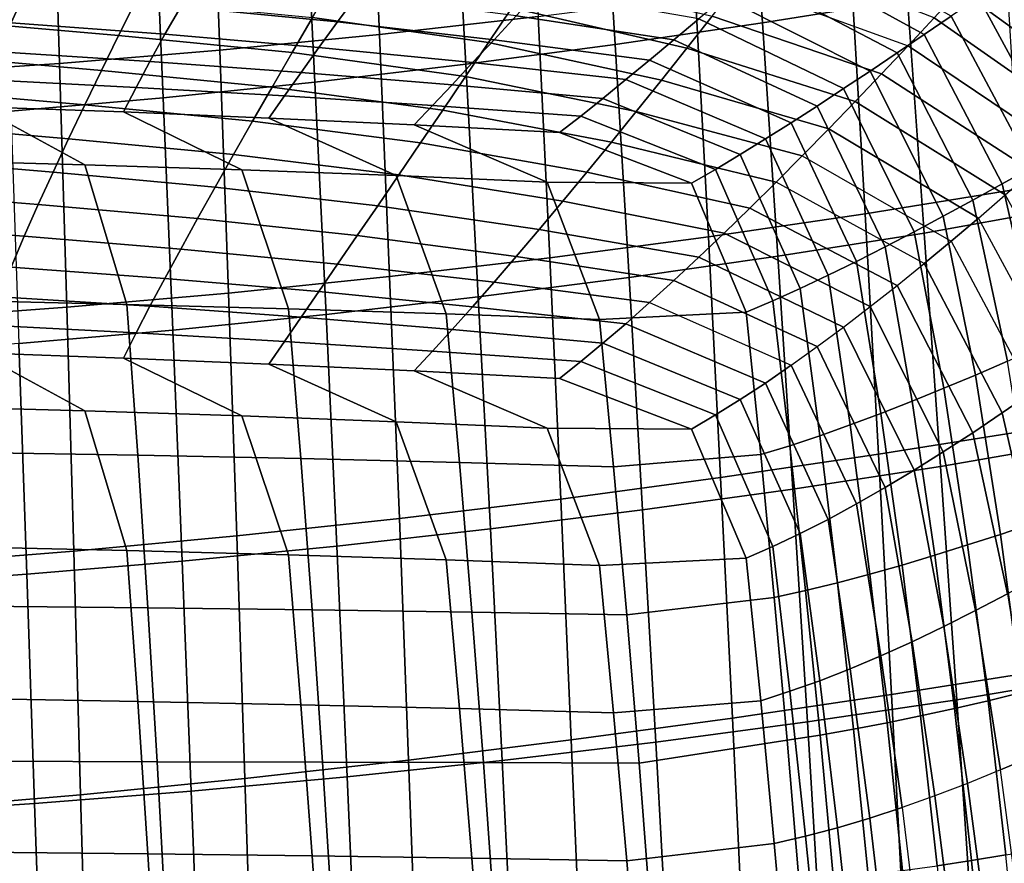
# Model space of a CAD drawing. Units: inches. Extents: x -17.2 to 17.2, y -15.5 to 15.5.
# Drawn here: x 2.6 to 5.4, y -3.4 to -1 of the extents above; entities that cross this region are included whole.
import ezdxf

# ---------------------------------------------------------------- set-up
doc = ezdxf.new("R2010")
doc.units = ezdxf.units.IN
doc.header["$MEASUREMENT"] = 0
doc.layers.add('Knoll Studio Chair Cushion', color=2, linetype='Continuous')
doc.layers.add('Knoll Studio Chair Shell', color=2, linetype='Continuous')

msp = doc.modelspace()

# ---------------------------------------------------------------- linework, layer by layer
at = {"layer": 'Knoll Studio Chair Cushion'}
for points in [[(5.1382, -1.0166, 12.1893), (5.2144, -0.9646, 12.1467), (4.7939, -0.7243, 12.1043), (4.7199, -0.7874, 12.1489)], [(5.7398, -1.1323, 8.7735), (5.8108, -1.0652, 8.8187), (5.383, -0.7336, 8.7602), (5.3122, -0.8119, 8.717)], [(5.0931, -1.0491, 8.6061), (5.1662, -0.9701, 8.6423), (4.6821, -0.7819, 8.6091), (4.6114, -0.8733, 8.5751)], [(5.0619, -1.0683, 12.2275), (5.1382, -1.0166, 12.1893), (4.7199, -0.7874, 12.1489), (4.6463, -0.8502, 12.189)], [(5.6664, -1.2001, 8.734), (5.7398, -1.1323, 8.7735), (5.3122, -0.8119, 8.717), (5.2393, -0.891, 8.6795)], [(3.4819, -0.9811, 12.2928), (3.5375, -0.9053, 12.2648), (3.0867, -0.8573, 12.2564), (3.0392, -0.9383, 12.2852)], [(4.0393, -0.8434, 8.5274), (4.5393, -0.9649, 8.5488), (4.4679, -1.0555, 8.5223), (3.9735, -0.9417, 8.5022)], [(4.9858, -1.1198, 12.2607), (5.0619, -1.0683, 12.2275), (4.6463, -0.8502, 12.189), (4.5734, -0.9125, 12.2241)], [(5.5259, -1.3442, 12.1802), (5.6085, -1.2973, 12.1321), (5.3673, -0.8593, 12.0549), (5.2914, -0.9115, 12.1039)], [(2.5603, -0.984, 12.3078), (2.5972, -0.9019, 12.2788), (2.1569, -0.8696, 12.2731), (2.1277, -0.9555, 12.3028)], [(2.4172, -0.8776, 8.4511), (2.913, -0.9203, 8.4587), (2.8633, -1.0198, 8.4428), (2.3756, -0.9772, 8.4352)], [(3.469, -0.8684, 8.4893), (3.9735, -0.9417, 8.5022), (3.9082, -1.0391, 8.4796), (3.4111, -0.9684, 8.4671)], [(4.6114, -0.8733, 8.5751), (5.0931, -1.0491, 8.6061), (5.018, -1.1279, 8.5776), (4.5393, -0.9649, 8.5488)], [(2.9944, -1.0162, 12.3135), (3.0392, -0.9383, 12.2852), (2.5972, -0.9019, 12.2788), (2.5603, -0.984, 12.3078)], [(3.9237, -1.0317, 12.3017), (3.9865, -0.9639, 12.2752), (3.5375, -0.9053, 12.2648), (3.4819, -0.9811, 12.2928)], [(4.4316, -1.0319, 12.2872), (4.502, -0.9726, 12.2588), (4.0514, -0.8937, 12.2449), (3.9865, -0.9639, 12.2752)], [(4.9107, -1.1695, 12.2935), (4.9858, -1.1198, 12.2607), (4.5734, -0.9125, 12.2241), (4.502, -0.9726, 12.2588)], [(5.5928, -1.2678, 8.6948), (5.6664, -1.2001, 8.734), (5.2393, -0.891, 8.6795), (5.1662, -0.9701, 8.6423)], [(5.442, -1.3919, 12.222), (5.5259, -1.3442, 12.1802), (5.2914, -0.9115, 12.1039), (5.2144, -0.9646, 12.1467)], [(2.913, -0.9203, 8.4587), (3.4111, -0.9684, 8.4671), (3.3534, -1.0677, 8.4512), (2.8633, -1.0198, 8.4428)], [(3.4291, -1.0534, 12.3201), (3.4819, -0.9811, 12.2928), (3.0392, -0.9383, 12.2852), (2.9944, -1.0162, 12.3135)], [(3.9735, -0.9417, 8.5022), (4.4679, -1.0555, 8.5223), (4.3967, -1.1452, 8.4983), (3.9082, -1.0391, 8.4796)], [(3.4111, -0.9684, 8.4671), (3.9082, -1.0391, 8.4796), (3.843, -1.1354, 8.4631), (3.3534, -1.0677, 8.4512)], [(4.3628, -1.0893, 12.3119), (4.4316, -1.0319, 12.2872), (3.9865, -0.9639, 12.2752), (3.9237, -1.0317, 12.3017)], [(4.836, -1.2186, 12.3201), (4.9107, -1.1695, 12.2935), (4.502, -0.9726, 12.2588), (4.4316, -1.0319, 12.2872)], [(4.5393, -0.9649, 8.5488), (5.018, -1.1279, 8.5776), (4.9434, -1.2061, 8.5489), (4.4679, -1.0555, 8.5223)], [(5.5191, -1.3353, 8.6566), (5.5928, -1.2678, 8.6948), (5.1662, -0.9701, 8.6423), (5.0931, -1.0491, 8.6061)], [(5.3589, -1.4382, 12.2637), (5.442, -1.3919, 12.222), (5.2144, -0.9646, 12.1467), (5.1382, -1.0166, 12.1893)], [(2.3756, -0.9772, 8.4352), (2.8633, -1.0198, 8.4428), (2.815, -1.1181, 8.4266), (2.3352, -1.0759, 8.4192)], [(2.9522, -1.0927, 12.3336), (2.9944, -1.0162, 12.3135), (2.5603, -0.984, 12.3078), (2.5261, -1.0654, 12.3288)], [(3.8633, -1.0961, 12.3276), (3.9237, -1.0317, 12.3017), (3.4819, -0.9811, 12.2928), (3.4291, -1.0534, 12.3201)], [(2.8633, -1.0198, 8.4428), (3.3534, -1.0677, 8.4512), (3.2972, -1.1655, 8.435), (2.815, -1.1181, 8.4266)], [(3.3789, -1.1237, 12.339), (3.4291, -1.0534, 12.3201), (2.9944, -1.0162, 12.3135), (2.9522, -1.0927, 12.3336)], [(5.2756, -1.4842, 12.3008), (5.3589, -1.4382, 12.2637), (5.1382, -1.0166, 12.1893), (5.0619, -1.0683, 12.2275)], [(3.8054, -1.1586, 12.3452), (3.8633, -1.0961, 12.3276), (3.4291, -1.0534, 12.3201), (3.3789, -1.1237, 12.339)], [(3.9082, -1.0391, 8.4796), (4.3967, -1.1452, 8.4983), (4.3254, -1.2336, 8.4805), (3.843, -1.1354, 8.4631)], [(4.296, -1.1439, 12.336), (4.3628, -1.0893, 12.3119), (3.9237, -1.0317, 12.3017), (3.8633, -1.0961, 12.3276)], [(4.7623, -1.2663, 12.343), (4.836, -1.2186, 12.3201), (4.4316, -1.0319, 12.2872), (4.3628, -1.0893, 12.3119)], [(4.4679, -1.0555, 8.5223), (4.9434, -1.2061, 8.5489), (4.869, -1.2833, 8.5227), (4.3967, -1.1452, 8.4983)], [(5.443, -1.4026, 8.626), (5.5191, -1.3353, 8.6566), (5.0931, -1.0491, 8.6061), (5.018, -1.1279, 8.5776)], [(2.3352, -1.0759, 8.4192), (2.815, -1.1181, 8.4266), (2.7679, -1.2152, 8.4147), (2.2961, -1.1739, 8.4074)], [(2.9133, -1.1659, 12.3513), (2.9522, -1.0927, 12.3336), (2.5261, -1.0654, 12.3288), (2.495, -1.1444, 12.3475)], [(3.3534, -1.0677, 8.4512), (3.843, -1.1354, 8.4631), (3.7792, -1.2299, 8.4464), (3.2972, -1.1655, 8.435)], [(5.1923, -1.5297, 12.3329), (5.2756, -1.4842, 12.3008), (5.0619, -1.0683, 12.2275), (4.9858, -1.1198, 12.2607)], [(3.3318, -1.1902, 12.3556), (3.3789, -1.1237, 12.339), (2.9522, -1.0927, 12.3336), (2.9133, -1.1659, 12.3513)], [(4.2311, -1.1969, 12.3519), (4.296, -1.1439, 12.336), (3.8633, -1.0961, 12.3276), (3.8054, -1.1586, 12.3452)], [(4.6901, -1.3115, 12.3656), (4.7623, -1.2663, 12.343), (4.3628, -1.0893, 12.3119), (4.296, -1.1439, 12.336)], [(2.815, -1.1181, 8.4266), (3.2972, -1.1655, 8.435), (3.2421, -1.2615, 8.4229), (2.7679, -1.2152, 8.4147)], [(3.7503, -1.2173, 12.3604), (3.8054, -1.1586, 12.3452), (3.3789, -1.1237, 12.339), (3.3318, -1.1902, 12.3556)], [(3.843, -1.1354, 8.4631), (4.3254, -1.2336, 8.4805), (4.2553, -1.3203, 8.4623), (3.7792, -1.2299, 8.4464)], [(5.11, -1.5734, 12.3647), (5.1923, -1.5297, 12.3329), (4.9858, -1.1198, 12.2607), (4.9107, -1.1695, 12.2935)], [(5.3673, -1.4693, 8.5953), (5.443, -1.4026, 8.626), (5.018, -1.1279, 8.5776), (4.9434, -1.2061, 8.5489)], [(2.8777, -1.2352, 12.3684), (2.9133, -1.1659, 12.3513), (2.495, -1.1444, 12.3475), (2.4672, -1.2204, 12.3658)], [(3.2881, -1.2524, 12.3715), (3.3318, -1.1902, 12.3556), (2.9133, -1.1659, 12.3513), (2.8777, -1.2352, 12.3684)], [(3.2972, -1.1655, 8.435), (3.7792, -1.2299, 8.4464), (3.7164, -1.3224, 8.4336), (3.2421, -1.2615, 8.4229)], [(4.1685, -1.247, 12.3656), (4.2311, -1.1969, 12.3519), (3.8054, -1.1586, 12.3452), (3.7503, -1.2173, 12.3604)], [(4.6189, -1.3557, 12.3799), (4.6901, -1.3115, 12.3656), (4.296, -1.1439, 12.336), (4.2311, -1.1969, 12.3519)], [(4.3967, -1.1452, 8.4983), (4.869, -1.2833, 8.5227), (4.7939, -1.3594, 8.5026), (4.3254, -1.2336, 8.4805)], [(2.2961, -1.1739, 8.4074), (2.7679, -1.2152, 8.4147), (2.7222, -1.3109, 8.4075), (2.2584, -1.271, 8.4005)], [(3.6984, -1.2717, 12.3749), (3.7503, -1.2173, 12.3604), (3.3318, -1.1902, 12.3556), (3.2881, -1.2524, 12.3715)], [(5.028, -1.6162, 12.3902), (5.11, -1.5734, 12.3647), (4.9107, -1.1695, 12.2935), (4.836, -1.2186, 12.3201)], [(2.0566, -1.2078, 12.3636), (2.3181, -1.3724, 12.3926), (2.7684, -1.3844, 12.3947), (2.4672, -1.2204, 12.3658)], [(2.4672, -1.2204, 12.3658), (2.7684, -1.3844, 12.3947), (3.2119, -1.3986, 12.3972), (2.8777, -1.2352, 12.3684)], [(2.7679, -1.2152, 8.4147), (3.2421, -1.2615, 8.4229), (3.1883, -1.3557, 8.4154), (2.7222, -1.3109, 8.4075)], [(4.1085, -1.2934, 12.3787), (4.1685, -1.247, 12.3656), (3.7503, -1.2173, 12.3604), (3.6984, -1.2717, 12.3749)], [(4.5494, -1.3973, 12.3922), (4.6189, -1.3557, 12.3799), (4.2311, -1.1969, 12.3519), (4.1685, -1.247, 12.3656)], [(4.9469, -1.6575, 12.412), (5.028, -1.6162, 12.3902), (4.836, -1.2186, 12.3201), (4.7623, -1.2663, 12.343)], [(5.2914, -1.5351, 8.5671), (5.3673, -1.4693, 8.5953), (4.9434, -1.2061, 8.5489), (4.869, -1.2833, 8.5227)], [(2.8777, -1.2352, 12.3684), (3.2119, -1.3986, 12.3972), (3.6473, -1.415, 12.4001), (3.2881, -1.2524, 12.3715)], [(3.7792, -1.2299, 8.4464), (4.2553, -1.3203, 8.4623), (4.186, -1.4049, 8.4482), (3.7164, -1.3224, 8.4336)], [(4.4817, -1.436, 12.4038), (4.5494, -1.3973, 12.3922), (4.1685, -1.247, 12.3656), (4.1085, -1.2934, 12.3787)], [(4.3254, -1.2336, 8.4805), (4.7939, -1.3594, 8.5026), (4.7199, -1.4339, 8.4823), (4.2553, -1.3203, 8.4623)], [(2.2584, -1.271, 8.4005), (2.7222, -1.3109, 8.4075), (2.6785, -1.4048, 8.4), (2.2226, -1.3668, 8.3933)], [(3.2421, -1.2615, 8.4229), (3.7164, -1.3224, 8.4336), (3.6548, -1.4126, 8.4254), (3.1883, -1.3557, 8.4154)], [(3.2881, -1.2524, 12.3715), (3.6473, -1.415, 12.4001), (4.0735, -1.4335, 12.4034), (3.6984, -1.2717, 12.3749)], [(3.6984, -1.2717, 12.3749), (4.0735, -1.4335, 12.4034), (4.4817, -1.436, 12.4038), (4.1085, -1.2934, 12.3787)], [(4.8672, -1.6962, 12.4334), (4.9469, -1.6575, 12.412), (4.7623, -1.2663, 12.343), (4.6901, -1.3115, 12.3656)], [(5.2144, -1.5997, 8.545), (5.2914, -1.5351, 8.5671), (4.869, -1.2833, 8.5227), (4.7939, -1.3594, 8.5026)], [(2.7222, -1.3109, 8.4075), (3.1883, -1.3557, 8.4154), (3.1366, -1.4475, 8.4075), (2.6785, -1.4048, 8.4)], [(3.7164, -1.3224, 8.4336), (4.186, -1.4049, 8.4482), (4.1177, -1.4871, 8.4386), (3.6548, -1.4126, 8.4254)], [(4.2553, -1.3203, 8.4623), (4.7199, -1.4339, 8.4823), (4.6463, -1.5066, 8.4661), (4.186, -1.4049, 8.4482)], [(4.7885, -1.7337, 12.4466), (4.8672, -1.6962, 12.4334), (4.6901, -1.3115, 12.3656), (4.6189, -1.3557, 12.3799)], [(3.1883, -1.3557, 8.4154), (3.6548, -1.4126, 8.4254), (3.5952, -1.5001, 8.4167), (3.1366, -1.4475, 8.4075)], [(4.7113, -1.7685, 12.4576), (4.7885, -1.7337, 12.4466), (4.6189, -1.3557, 12.3799), (4.5494, -1.3973, 12.3922)], [(4.7939, -1.3594, 8.5026), (5.2144, -1.5997, 8.545), (5.1382, -1.6631, 8.5227), (4.7199, -1.4339, 8.4823)], [(2.2226, -1.3668, 8.3933), (2.6785, -1.4048, 8.4), (2.6367, -1.4966, 8.3982), (2.1887, -1.4611, 8.392)], [(2.3181, -1.3724, 12.3926), (2.4204, -1.7679, 12.4624), (2.8864, -1.7784, 12.4642), (2.7684, -1.3844, 12.3947)], [(2.7684, -1.3844, 12.3947), (2.8864, -1.7784, 12.4642), (3.343, -1.7907, 12.4664), (3.2119, -1.3986, 12.3972)], [(2.6785, -1.4048, 8.4), (3.1366, -1.4475, 8.4075), (3.0867, -1.5364, 8.4052), (2.6367, -1.4966, 8.3982)], [(3.2119, -1.3986, 12.3972), (3.343, -1.7907, 12.4664), (3.7884, -1.8049, 12.4689), (3.6473, -1.415, 12.4001)], [(3.6548, -1.4126, 8.4254), (4.1177, -1.4871, 8.4386), (4.0514, -1.5667, 8.4285), (3.5952, -1.5001, 8.4167)], [(3.6473, -1.415, 12.4001), (3.7884, -1.8049, 12.4689), (4.2212, -1.821, 12.4717), (4.0735, -1.4335, 12.4034)], [(4.186, -1.4049, 8.4482), (4.6463, -1.5066, 8.4661), (4.5734, -1.5772, 8.4544), (4.1177, -1.4871, 8.4386)], [(4.6359, -1.8001, 12.468), (4.7113, -1.7685, 12.4576), (4.5494, -1.3973, 12.3922), (4.4817, -1.436, 12.4038)], [(5.4636, -1.8994, 12.345), (5.5536, -1.8594, 12.3045), (5.442, -1.3919, 12.222), (5.3589, -1.4382, 12.2637)], [(4.0735, -1.4335, 12.4034), (4.2212, -1.821, 12.4717), (4.6359, -1.8001, 12.468), (4.4817, -1.436, 12.4038)], [(5.0619, -1.7248, 8.5046), (5.1382, -1.6631, 8.5227), (4.7199, -1.4339, 8.4823), (4.6463, -1.5066, 8.4661)], [(5.3734, -1.939, 12.381), (5.4636, -1.8994, 12.345), (5.3589, -1.4382, 12.2637), (5.2756, -1.4842, 12.3008)], [(2.1887, -1.4611, 8.392), (2.6367, -1.4966, 8.3982), (2.5972, -1.586, 8.3994), (2.1569, -1.5536, 8.3937)], [(3.1366, -1.4475, 8.4075), (3.5952, -1.5001, 8.4167), (3.5375, -1.5843, 8.4137), (3.0867, -1.5364, 8.4052)], [(5.3673, -1.4693, 8.5953), (5.6085, -1.9074, 8.6725), (5.5259, -1.9678, 8.6434), (5.2914, -1.5351, 8.5671)], [(2.6367, -1.4966, 8.3982), (3.0867, -1.5364, 8.4052), (3.0392, -1.6224, 8.4058), (2.5972, -1.586, 8.3994)], [(3.5952, -1.5001, 8.4167), (4.0514, -1.5667, 8.4285), (3.9865, -1.6429, 8.424), (3.5375, -1.5843, 8.4137)], [(4.1177, -1.4871, 8.4386), (4.5734, -1.5772, 8.4544), (4.502, -1.6455, 8.4424), (4.0514, -1.5667, 8.4285)], [(5.2829, -1.9781, 12.412), (5.3734, -1.939, 12.381), (5.2756, -1.4842, 12.3008), (5.1923, -1.5297, 12.3329)], [(4.9858, -1.7845, 8.491), (5.0619, -1.7248, 8.5046), (4.6463, -1.5066, 8.4661), (4.5734, -1.5772, 8.4544)], [(2.1569, -1.5536, 8.3937), (2.5972, -1.586, 8.3994), (2.5603, -1.673, 8.4002), (2.1277, -1.6445, 8.3952)], [(3.0867, -1.5364, 8.4052), (3.5375, -1.5843, 8.4137), (3.4819, -1.6651, 8.4134), (3.0392, -1.6224, 8.4058)], [(5.1936, -2.0152, 12.4426), (5.2829, -1.9781, 12.412), (5.1923, -1.5297, 12.3329), (5.11, -1.5734, 12.3647)], [(5.442, -2.0269, 8.6203), (5.5259, -1.9678, 8.6434), (5.2914, -1.5351, 8.5671), (5.2144, -1.5997, 8.545)], [(3.5375, -1.5843, 8.4137), (3.9865, -1.6429, 8.424), (3.9237, -1.7158, 8.4223), (3.4819, -1.6651, 8.4134)], [(4.0514, -1.5667, 8.4285), (4.502, -1.6455, 8.4424), (4.4316, -1.7109, 8.436), (3.9865, -1.6429, 8.424)], [(4.9107, -1.8424, 8.4771), (4.9858, -1.7845, 8.491), (4.5734, -1.5772, 8.4544), (4.502, -1.6455, 8.4424)], [(5.1045, -2.0515, 12.467), (5.1936, -2.0152, 12.4426), (5.11, -1.5734, 12.3647), (5.028, -1.6162, 12.3902)], [(2.5972, -1.586, 8.3994), (3.0392, -1.6224, 8.4058), (2.9944, -1.7053, 8.4059), (2.5603, -1.673, 8.4002)], [(5.2144, -1.5997, 8.545), (5.442, -2.0269, 8.6203), (5.3589, -2.0847, 8.5971), (5.1382, -1.6631, 8.5227)], [(3.0392, -1.6224, 8.4058), (3.4819, -1.6651, 8.4134), (3.4291, -1.7424, 8.4125), (2.9944, -1.7053, 8.4059)], [(5.0162, -2.0863, 12.4876), (5.1045, -2.0515, 12.467), (5.028, -1.6162, 12.3902), (4.9469, -1.6575, 12.412)], [(3.4819, -1.6651, 8.4134), (3.9237, -1.7158, 8.4223), (3.8633, -1.7851, 8.42), (3.4291, -1.7424, 8.4125)], [(3.9865, -1.6429, 8.424), (4.4316, -1.7109, 8.436), (4.3628, -1.7734, 8.4325), (3.9237, -1.7158, 8.4223)], [(4.836, -1.8977, 8.4689), (4.9107, -1.8424, 8.4771), (4.502, -1.6455, 8.4424), (4.4316, -1.7109, 8.436)], [(4.9294, -2.1184, 12.5079), (5.0162, -2.0863, 12.4876), (4.9469, -1.6575, 12.412), (4.8672, -1.6962, 12.4334)], [(5.1382, -1.6631, 8.5227), (5.3589, -2.0847, 8.5971), (5.2756, -2.1406, 8.5779), (5.0619, -1.7248, 8.5046)], [(2.5603, -1.673, 8.4002), (2.9944, -1.7053, 8.4059), (2.9522, -1.7839, 8.4132), (2.5261, -1.7567, 8.4084)], [(2.9944, -1.7053, 8.4059), (3.4291, -1.7424, 8.4125), (3.3789, -1.8149, 8.4187), (2.9522, -1.7839, 8.4132)], [(3.9237, -1.7158, 8.4223), (4.3628, -1.7734, 8.4325), (4.296, -1.8329, 8.4284), (3.8633, -1.7851, 8.42)], [(4.7623, -1.9503, 8.4637), (4.836, -1.8977, 8.4689), (4.4316, -1.7109, 8.436), (4.3628, -1.7734, 8.4325)], [(4.8435, -2.1493, 12.5199), (4.9294, -2.1184, 12.5079), (4.8672, -1.6962, 12.4334), (4.7885, -1.7337, 12.4466)], [(3.4291, -1.7424, 8.4125), (3.8633, -1.7851, 8.42), (3.8054, -1.8498, 8.4248), (3.3789, -1.8149, 8.4187)], [(4.7592, -2.1776, 12.5297), (4.8435, -2.1493, 12.5199), (4.7885, -1.7337, 12.4466), (4.7113, -1.7685, 12.4576)], [(5.0619, -1.7248, 8.5046), (5.2756, -2.1406, 8.5779), (5.1923, -2.1944, 8.5633), (4.9858, -1.7845, 8.491)], [(2.4204, -1.7679, 12.4624), (2.4471, -2.1965, 12.5379), (2.9174, -2.2045, 12.5393), (2.8864, -1.7784, 12.4642)], [(2.5261, -1.7567, 8.4084), (2.9522, -1.7839, 8.4132), (2.9133, -1.8588, 8.4215), (2.495, -1.8373, 8.4178)], [(2.8864, -1.7784, 12.4642), (2.9174, -2.2045, 12.5393), (3.3777, -2.2139, 12.541), (3.343, -1.7907, 12.4664)], [(4.3628, -1.7734, 8.4325), (4.7623, -1.9503, 8.4637), (4.6901, -2.0005, 8.458), (4.296, -1.8329, 8.4284)], [(4.6766, -2.2026, 12.539), (4.7592, -2.1776, 12.5297), (4.7113, -1.7685, 12.4576), (4.6359, -1.8001, 12.468)], [(2.9522, -1.7839, 8.4132), (3.3789, -1.8149, 8.4187), (3.3318, -1.8831, 8.4258), (2.9133, -1.8588, 8.4215)], [(3.343, -1.7907, 12.4664), (3.3777, -2.2139, 12.541), (3.8262, -2.2247, 12.5429), (3.7884, -1.8049, 12.4689)], [(3.7884, -1.8049, 12.4689), (3.8262, -2.2247, 12.5429), (4.2613, -2.237, 12.5451), (4.2212, -1.821, 12.4717)], [(3.8633, -1.7851, 8.42), (4.296, -1.8329, 8.4284), (4.2311, -1.8882, 8.4316), (3.8054, -1.8498, 8.4248)], [(4.2212, -1.821, 12.4717), (4.2613, -2.237, 12.5451), (4.6766, -2.2026, 12.539), (4.6359, -1.8001, 12.468)], [(4.9858, -1.7845, 8.491), (5.1923, -2.1944, 8.5633), (5.11, -2.2463, 8.5483), (4.9107, -1.8424, 8.4771)], [(3.3789, -1.8149, 8.4187), (3.8054, -1.8498, 8.4248), (3.7503, -1.9102, 8.4306), (3.3318, -1.8831, 8.4258)], [(4.296, -1.8329, 8.4284), (4.6901, -2.0005, 8.458), (4.6189, -2.0469, 8.4596), (4.2311, -1.8882, 8.4316)], [(2.495, -1.8373, 8.4178), (2.9133, -1.8588, 8.4215), (2.8777, -1.9298, 8.4292), (2.4672, -1.915, 8.4266)], [(2.9133, -1.8588, 8.4215), (3.3318, -1.8831, 8.4258), (3.2881, -1.947, 8.4322), (2.8777, -1.9298, 8.4292)], [(3.8054, -1.8498, 8.4248), (4.2311, -1.8882, 8.4316), (4.1685, -1.9399, 8.4358), (3.7503, -1.9102, 8.4306)], [(4.9107, -1.8424, 8.4771), (5.11, -2.2463, 8.5483), (5.028, -2.2953, 8.539), (4.836, -1.8977, 8.4689)], [(3.3318, -1.8831, 8.4258), (3.7503, -1.9102, 8.4306), (3.6984, -1.9663, 8.4356), (3.2881, -1.947, 8.4322)], [(4.2311, -1.8882, 8.4316), (4.6189, -2.0469, 8.4596), (4.5494, -2.0903, 8.4624), (4.1685, -1.9399, 8.4358)], [(2.7684, -2.079, 8.4555), (2.3181, -2.067, 8.4534), (2.0566, -1.9024, 8.4244), (2.4672, -1.915, 8.4266)], [(3.2119, -2.0932, 8.458), (2.7684, -2.079, 8.4555), (2.4672, -1.915, 8.4266), (2.8777, -1.9298, 8.4292)], [(3.7503, -1.9102, 8.4306), (4.1685, -1.9399, 8.4358), (4.1085, -1.988, 8.4395), (3.6984, -1.9663, 8.4356)], [(4.836, -1.8977, 8.4689), (5.028, -2.2953, 8.539), (4.9469, -2.3415, 8.5327), (4.7623, -1.9503, 8.4637)], [(3.6473, -2.1096, 8.4609), (3.2119, -2.0932, 8.458), (2.8777, -1.9298, 8.4292), (3.2881, -1.947, 8.4322)], [(4.1685, -1.9399, 8.4358), (4.5494, -2.0903, 8.4624), (4.4817, -2.1305, 8.4646), (4.1085, -1.988, 8.4395)], [(5.3536, -2.4276, 12.4913), (5.447, -2.396, 12.4616), (5.3734, -1.939, 12.381), (5.2829, -1.9781, 12.412)], [(4.0735, -2.1281, 8.4642), (3.6473, -2.1096, 8.4609), (3.2881, -1.947, 8.4322), (3.6984, -1.9663, 8.4356)], [(4.4817, -2.1305, 8.4646), (4.0735, -2.1281, 8.4642), (3.6984, -1.9663, 8.4356), (4.1085, -1.988, 8.4395)], [(4.7623, -1.9503, 8.4637), (4.9469, -2.3415, 8.5327), (4.8672, -2.3852, 8.5258), (4.6901, -2.0005, 8.458)], [(4.6901, -2.0005, 8.458), (4.8672, -2.3852, 8.5258), (4.7885, -2.425, 8.5262), (4.6189, -2.0469, 8.4596)], [(5.261, -2.4575, 12.5206), (5.3536, -2.4276, 12.4913), (5.2829, -1.9781, 12.412), (5.1936, -2.0152, 12.4426)], [(5.1682, -2.4866, 12.5437), (5.261, -2.4575, 12.5206), (5.1936, -2.0152, 12.4426), (5.1045, -2.0515, 12.467)], [(5.442, -2.0269, 8.6203), (5.5536, -2.4945, 8.7028), (5.4636, -2.5459, 8.6784), (5.3589, -2.0847, 8.5971)], [(4.6189, -2.0469, 8.4596), (4.7885, -2.425, 8.5262), (4.7113, -2.4614, 8.5278), (4.5494, -2.0903, 8.4624)], [(5.0758, -2.5144, 12.5631), (5.1682, -2.4866, 12.5437), (5.1045, -2.0515, 12.467), (5.0162, -2.0863, 12.4876)], [(2.8864, -2.473, 8.525), (2.4204, -2.4625, 8.5231), (2.3181, -2.067, 8.4534), (2.7684, -2.079, 8.4555)], [(3.343, -2.4853, 8.5271), (2.8864, -2.473, 8.525), (2.7684, -2.079, 8.4555), (3.2119, -2.0932, 8.458)], [(5.3589, -2.0847, 8.5971), (5.4636, -2.5459, 8.6784), (5.3734, -2.5955, 8.6581), (5.2756, -2.1406, 8.5779)], [(3.7884, -2.4995, 8.5296), (3.343, -2.4853, 8.5271), (3.2119, -2.0932, 8.458), (3.6473, -2.1096, 8.4609)], [(4.2212, -2.5156, 8.5325), (3.7884, -2.4995, 8.5296), (3.6473, -2.1096, 8.4609), (4.0735, -2.1281, 8.4642)], [(4.5494, -2.0903, 8.4624), (4.7113, -2.4614, 8.5278), (4.6359, -2.4947, 8.5288), (4.4817, -2.1305, 8.4646)], [(4.9844, -2.5398, 12.5822), (5.0758, -2.5144, 12.5631), (5.0162, -2.0863, 12.4876), (4.9294, -2.1184, 12.5079)], [(4.6359, -2.4947, 8.5288), (4.2212, -2.5156, 8.5325), (4.0735, -2.1281, 8.4642), (4.4817, -2.1305, 8.4646)], [(4.8935, -2.5642, 12.593), (4.9844, -2.5398, 12.5822), (4.9294, -2.1184, 12.5079), (4.8435, -2.1493, 12.5199)], [(5.2756, -2.1406, 8.5779), (5.3734, -2.5955, 8.6581), (5.2829, -2.6428, 8.6423), (5.1923, -2.1944, 8.5633)], [(4.8036, -2.5862, 12.6018), (4.8935, -2.5642, 12.593), (4.8435, -2.1493, 12.5199), (4.7592, -2.1776, 12.5297)], [(4.7151, -2.6054, 12.61), (4.8036, -2.5862, 12.6018), (4.7592, -2.1776, 12.5297), (4.6766, -2.2026, 12.539)], [(5.1923, -2.1944, 8.5633), (5.2829, -2.6428, 8.6423), (5.1936, -2.6881, 8.6262), (5.11, -2.2463, 8.5483)], [(2.4471, -2.1965, 12.5379), (2.4717, -2.6302, 12.6144), (2.946, -2.635, 12.6152), (2.9174, -2.2045, 12.5393)], [(2.9174, -2.2045, 12.5393), (2.946, -2.635, 12.6152), (3.4098, -2.6407, 12.6162), (3.3777, -2.2139, 12.541)], [(3.3777, -2.2139, 12.541), (3.4098, -2.6407, 12.6162), (3.8613, -2.6472, 12.6174), (3.8262, -2.2247, 12.5429)], [(4.2613, -2.237, 12.5451), (4.2987, -2.6546, 12.6187), (4.7151, -2.6054, 12.61), (4.6766, -2.2026, 12.539)], [(3.8262, -2.2247, 12.5429), (3.8613, -2.6472, 12.6174), (4.2987, -2.6546, 12.6187), (4.2613, -2.237, 12.5451)], [(5.11, -2.2463, 8.5483), (5.1936, -2.6881, 8.6262), (5.1045, -2.7306, 8.6158), (5.028, -2.2953, 8.539)], [(5.028, -2.2953, 8.539), (5.1045, -2.7306, 8.6158), (5.0162, -2.7703, 8.6083), (4.9469, -2.3415, 8.5327)], [(4.9469, -2.3415, 8.5327), (5.0162, -2.7703, 8.6083), (4.9294, -2.8074, 8.6002), (4.8672, -2.3852, 8.5258)], [(4.8672, -2.3852, 8.5258), (4.9294, -2.8074, 8.6002), (4.8435, -2.8406, 8.5995), (4.7885, -2.425, 8.5262)], [(5.4131, -2.8744, 12.57), (5.5081, -2.8503, 12.5417), (5.447, -2.396, 12.4616), (5.3536, -2.4276, 12.4913)], [(4.7885, -2.425, 8.5262), (4.8435, -2.8406, 8.5995), (4.7592, -2.8705, 8.5999), (4.7113, -2.4614, 8.5278)], [(5.3186, -2.897, 12.5981), (5.4131, -2.8744, 12.57), (5.3536, -2.4276, 12.4913), (5.261, -2.4575, 12.5206)], [(2.9174, -2.899, 8.6001), (2.4471, -2.8911, 8.5987), (2.4204, -2.4625, 8.5231), (2.8864, -2.473, 8.525)], [(3.3777, -2.9085, 8.6018), (2.9174, -2.899, 8.6001), (2.8864, -2.473, 8.525), (3.343, -2.4853, 8.5271)], [(4.7113, -2.4614, 8.5278), (4.7592, -2.8705, 8.5999), (4.6766, -2.8972, 8.5998), (4.6359, -2.4947, 8.5288)], [(5.2235, -2.9192, 12.62), (5.3186, -2.897, 12.5981), (5.261, -2.4575, 12.5206), (5.1682, -2.4866, 12.5437)], [(3.8262, -2.9193, 8.6037), (3.3777, -2.9085, 8.6018), (3.343, -2.4853, 8.5271), (3.7884, -2.4995, 8.5296)], [(4.2613, -2.9316, 8.6058), (3.8262, -2.9193, 8.6037), (3.7884, -2.4995, 8.5296), (4.2212, -2.5156, 8.5325)], [(4.6766, -2.8972, 8.5998), (4.2613, -2.9316, 8.6058), (4.2212, -2.5156, 8.5325), (4.6359, -2.4947, 8.5288)], [(5.1283, -2.9402, 12.6382), (5.2235, -2.9192, 12.62), (5.1682, -2.4866, 12.5437), (5.0758, -2.5144, 12.5631)], [(5.0336, -2.9593, 12.6561), (5.1283, -2.9402, 12.6382), (5.0758, -2.5144, 12.5631), (4.9844, -2.5398, 12.5822)], [(4.9389, -2.9778, 12.666), (5.0336, -2.9593, 12.6561), (4.9844, -2.5398, 12.5822), (4.8935, -2.5642, 12.593)], [(4.8447, -2.9943, 12.6737), (4.9389, -2.9778, 12.666), (4.8935, -2.5642, 12.593), (4.8036, -2.5862, 12.6018)], [(4.2987, -2.6546, 12.6187), (4.3335, -3.0733, 12.6925), (4.7513, -3.0083, 12.6811), (4.7151, -2.6054, 12.61)], [(4.7513, -3.0083, 12.6811), (4.8447, -2.9943, 12.6737), (4.8036, -2.5862, 12.6018), (4.7151, -2.6054, 12.61)], [(5.3734, -2.5955, 8.6581), (5.447, -3.0525, 8.7387), (5.3536, -3.0923, 8.7216), (5.2829, -2.6428, 8.6423)], [(2.4717, -2.6302, 12.6144), (2.4941, -3.0681, 12.6916), (2.9722, -3.0692, 12.6918), (2.946, -2.635, 12.6152)], [(2.946, -2.635, 12.6152), (2.9722, -3.0692, 12.6918), (3.4394, -3.0704, 12.692), (3.4098, -2.6407, 12.6162)], [(3.4098, -2.6407, 12.6162), (3.4394, -3.0704, 12.692), (3.8938, -3.0718, 12.6923), (3.8613, -2.6472, 12.6174)], [(3.8613, -2.6472, 12.6174), (3.8938, -3.0718, 12.6923), (4.3335, -3.0733, 12.6925), (4.2987, -2.6546, 12.6187)], [(5.2829, -2.6428, 8.6423), (5.3536, -3.0923, 8.7216), (5.261, -3.1304, 8.7042), (5.1936, -2.6881, 8.6262)], [(5.1936, -2.6881, 8.6262), (5.261, -3.1304, 8.7042), (5.1682, -3.1657, 8.6925), (5.1045, -2.7306, 8.6158)], [(5.1045, -2.7306, 8.6158), (5.1682, -3.1657, 8.6925), (5.0758, -3.1984, 8.6837), (5.0162, -2.7703, 8.6083)], [(5.0162, -2.7703, 8.6083), (5.0758, -3.1984, 8.6837), (4.9844, -3.2288, 8.6746), (4.9294, -2.8074, 8.6002)], [(4.9294, -2.8074, 8.6002), (4.9844, -3.2288, 8.6746), (4.8935, -3.2555, 8.6727), (4.8435, -2.8406, 8.5995)], [(4.8435, -2.8406, 8.5995), (4.8935, -3.2555, 8.6727), (4.8036, -3.2792, 8.672), (4.7592, -2.8705, 8.5999)], [(2.946, -3.3296, 8.676), (2.4717, -3.3248, 8.6752), (2.4471, -2.8911, 8.5987), (2.9174, -2.899, 8.6001)], [(4.7592, -2.8705, 8.5999), (4.8036, -3.2792, 8.672), (4.7151, -3.3, 8.6708), (4.6766, -2.8972, 8.5998)], [(5.3691, -3.3325, 12.6749), (5.4651, -3.3169, 12.6481), (5.4131, -2.8744, 12.57), (5.3186, -2.897, 12.5981)], [(3.4098, -3.3353, 8.677), (2.946, -3.3296, 8.676), (2.9174, -2.899, 8.6001), (3.3777, -2.9085, 8.6018)], [(3.8613, -3.3418, 8.6782), (3.4098, -3.3353, 8.677), (3.3777, -2.9085, 8.6018), (3.8262, -2.9193, 8.6037)], [(4.2987, -3.3492, 8.6795), (3.8613, -3.3418, 8.6782), (3.8262, -2.9193, 8.6037), (4.2613, -2.9316, 8.6058)], [(4.7151, -3.3, 8.6708), (4.2987, -3.3492, 8.6795), (4.2613, -2.9316, 8.6058), (4.6766, -2.8972, 8.5998)], [(5.1747, -3.3629, 12.7127), (5.2721, -3.3481, 12.6956), (5.2235, -2.9192, 12.62), (5.1283, -2.9402, 12.6382)], [(5.2721, -3.3481, 12.6956), (5.3691, -3.3325, 12.6749), (5.3186, -2.897, 12.5981), (5.2235, -2.9192, 12.62)], [(5.0775, -3.3763, 12.7297), (5.1747, -3.3629, 12.7127), (5.1283, -2.9402, 12.6382), (5.0336, -2.9593, 12.6561)], [(4.9799, -3.3895, 12.7386), (5.0775, -3.3763, 12.7297), (5.0336, -2.9593, 12.6561), (4.9389, -2.9778, 12.666)], [(4.7851, -3.4115, 12.7522), (4.8823, -3.4014, 12.7455), (4.8447, -2.9943, 12.6737), (4.7513, -3.0083, 12.6811)], [(4.8823, -3.4014, 12.7455), (4.9799, -3.3895, 12.7386), (4.9389, -2.9778, 12.666), (4.8447, -2.9943, 12.6737)], [(4.3335, -3.0733, 12.6925), (4.3658, -3.4931, 12.7665), (4.7851, -3.4115, 12.7522), (4.7513, -3.0083, 12.6811)], [(5.447, -3.0525, 8.7387), (5.5081, -3.5068, 8.8188), (5.4131, -3.5391, 8.8004), (5.3536, -3.0923, 8.7216)], [(2.4941, -3.0681, 12.6916), (2.5146, -3.5092, 12.7694), (2.9962, -3.5061, 12.7688), (2.9722, -3.0692, 12.6918)], [(2.9722, -3.0692, 12.6918), (2.9962, -3.5061, 12.7688), (3.4666, -3.5023, 12.7682), (3.4394, -3.0704, 12.692)], [(3.4394, -3.0704, 12.692), (3.4666, -3.5023, 12.7682), (3.9237, -3.498, 12.7674), (3.8938, -3.0718, 12.6923)], [(3.8938, -3.0718, 12.6923), (3.9237, -3.498, 12.7674), (4.3658, -3.4931, 12.7665), (4.3335, -3.0733, 12.6925)], [(5.3186, -3.5699, 8.7817), (5.4131, -3.5391, 8.8004), (5.3536, -3.0923, 8.7216), (5.261, -3.1304, 8.7042)], [(5.2235, -3.5982, 8.7688), (5.3186, -3.5699, 8.7817), (5.261, -3.1304, 8.7042), (5.1682, -3.1657, 8.6925)], [(5.1283, -3.6243, 8.7588), (5.2235, -3.5982, 8.7688), (5.1682, -3.1657, 8.6925), (5.0758, -3.1984, 8.6837)], [(5.0758, -3.1984, 8.6837), (5.1283, -3.6243, 8.7588), (5.0336, -3.6483, 8.7485), (4.9844, -3.2288, 8.6746)], [(4.9844, -3.2288, 8.6746), (5.0336, -3.6483, 8.7485), (4.9389, -3.669, 8.7456), (4.8935, -3.2555, 8.6727)], [(4.8036, -3.2792, 8.672), (4.8447, -3.6872, 8.7439), (4.7513, -3.7029, 8.7418), (4.7151, -3.3, 8.6708)], [(4.8935, -3.2555, 8.6727), (4.9389, -3.669, 8.7456), (4.8447, -3.6872, 8.7439), (4.8036, -3.2792, 8.672)], [(4.7513, -3.7029, 8.7418), (4.3335, -3.7679, 8.7533), (4.2987, -3.3492, 8.6795), (4.7151, -3.3, 8.6708)], [(2.9722, -3.7638, 8.7526), (2.4941, -3.7627, 8.7524), (2.4717, -3.3248, 8.6752), (2.946, -3.3296, 8.676)], [(3.4394, -3.765, 8.7528), (2.9722, -3.7638, 8.7526), (2.946, -3.3296, 8.676), (3.4098, -3.3353, 8.677)], [(3.8938, -3.7664, 8.753), (3.4394, -3.765, 8.7528), (3.4098, -3.3353, 8.677), (3.8613, -3.3418, 8.6782)], [(5.3133, -3.7727, 12.7705), (5.4116, -3.7634, 12.7509), (5.3691, -3.3325, 12.6749), (5.2721, -3.3481, 12.6956)], [(4.3335, -3.7679, 8.7533), (3.8938, -3.7664, 8.753), (3.8613, -3.3418, 8.6782), (4.2987, -3.3492, 8.6795)], [(5.2144, -3.7819, 12.7866), (5.3133, -3.7727, 12.7705), (5.2721, -3.3481, 12.6956), (5.1747, -3.3629, 12.7127)]]:
    msp.add_3dface(points, dxfattribs=at)
at = {"layer": 'Knoll Studio Chair Shell'}
for points in [[(5.0442, -0.2592, 9.2068), (4.6378, -0.3257, 9.137), (4.682, -0.9841, 9.2545), (5.0915, -0.9182, 9.323)], [(3.5708, -0.3344, 7.2248), (4.0149, -0.2854, 7.3129), (4.0486, -0.9662, 7.4021), (3.6005, -1.017, 7.294)], [(4.6378, -0.3257, 9.137), (4.2251, -0.3869, 9.068), (4.2657, -1.0452, 9.1869), (4.682, -0.9841, 9.2545)], [(3.1243, -0.3762, 7.1387), (3.5708, -0.3344, 7.2248), (3.6005, -1.017, 7.294), (3.1496, -1.061, 7.185)], [(2.6763, -0.4112, 7.057), (3.1243, -0.3762, 7.1387), (3.1496, -1.061, 7.185), (2.697, -1.0982, 7.079)], [(4.2251, -0.3869, 9.068), (3.8074, -0.4423, 9.0011), (3.8439, -1.1008, 9.1214), (4.2657, -1.0452, 9.1869)], [(2.2275, -0.4395, 6.9819), (2.6763, -0.4112, 7.057), (2.697, -1.0982, 7.079), (2.2438, -1.1289, 6.9794)], [(3.8074, -0.4423, 9.0011), (3.3858, -0.4918, 8.9373), (3.4181, -1.1508, 9.0592), (3.8439, -1.1008, 9.1214)], [(3.3858, -0.4918, 8.9373), (2.9615, -0.5352, 8.8778), (2.9893, -1.1951, 9.0012), (3.4181, -1.1508, 9.0592)], [(2.9615, -0.5352, 8.8778), (2.5357, -0.5726, 8.8235), (2.5589, -1.2334, 8.9484), (2.9893, -1.1951, 9.0012)], [(4.9324, -0.8444, 7.5999), (5.3657, -0.7737, 7.6815), (5.4075, -1.4526, 7.8005), (4.9715, -1.5231, 7.7168)], [(4.493, -0.9087, 7.5054), (4.9324, -0.8444, 7.5999), (4.9715, -1.5231, 7.7168), (4.5289, -1.5881, 7.6142)], [(5.4934, -1.5138, 9.5035), (5.4441, -0.8541, 9.3875), (5.0915, -0.9182, 9.323), (5.1383, -1.577, 9.4403)], [(4.0486, -0.9662, 7.4021), (4.493, -0.9087, 7.5054), (4.5289, -1.5881, 7.6142), (4.081, -1.6471, 7.4979)], [(5.0915, -0.9182, 9.323), (4.682, -0.9841, 9.2545), (4.7251, -1.6421, 9.374), (5.1383, -1.577, 9.4403)], [(3.6005, -1.017, 7.294), (4.0486, -0.9662, 7.4021), (4.081, -1.6471, 7.4979), (3.6289, -1.6999, 7.3732)], [(4.682, -0.9841, 9.2545), (4.2657, -1.0452, 9.1869), (4.305, -1.7024, 9.31), (4.7251, -1.6421, 9.374)], [(3.1496, -1.061, 7.185), (3.6005, -1.017, 7.294), (3.6289, -1.6999, 7.3732), (3.174, -1.7464, 7.245)], [(4.2657, -1.0452, 9.1869), (3.8439, -1.1008, 9.1214), (3.8793, -1.7575, 9.2493), (4.305, -1.7024, 9.31)], [(2.697, -1.0982, 7.079), (3.1496, -1.061, 7.185), (3.174, -1.7464, 7.245), (2.7173, -1.7863, 7.1185)], [(2.2438, -1.1289, 6.9794), (2.697, -1.0982, 7.079), (2.7173, -1.7863, 7.1185), (2.2599, -1.8199, 6.9983)], [(3.8439, -1.1008, 9.1214), (3.4181, -1.1508, 9.0592), (3.4493, -1.8071, 9.1927), (3.8793, -1.7575, 9.2493)], [(3.4181, -1.1508, 9.0592), (2.9893, -1.1951, 9.0012), (3.0164, -1.8511, 9.1408), (3.4493, -1.8071, 9.1927)], [(2.9893, -1.1951, 9.0012), (2.5589, -1.2334, 8.9484), (2.5818, -1.8892, 9.0942), (3.0164, -1.8511, 9.1408)], [(4.9715, -1.5231, 7.7168), (5.4075, -1.4526, 7.8005), (5.4485, -2.1314, 7.9204), (5.0094, -2.2016, 7.8355)], [(4.5289, -1.5881, 7.6142), (4.9715, -1.5231, 7.7168), (5.0094, -2.2016, 7.8355), (4.5635, -2.2672, 7.7266)], [(5.5423, -2.1736, 9.6202), (5.4934, -1.5138, 9.5035), (5.1383, -1.577, 9.4403), (5.1845, -2.2357, 9.5585)], [(5.1383, -1.577, 9.4403), (4.7251, -1.6421, 9.374), (4.7672, -2.2996, 9.4951), (5.1845, -2.2357, 9.5585)], [(4.081, -1.6471, 7.4979), (4.5289, -1.5881, 7.6142), (4.5635, -2.2672, 7.7266), (4.112, -2.3278, 7.6)], [(3.6289, -1.6999, 7.3732), (4.081, -1.6471, 7.4979), (4.112, -2.3278, 7.6), (3.6563, -2.3828, 7.4618)], [(4.7251, -1.6421, 9.374), (4.305, -1.7024, 9.31), (4.3431, -2.3586, 9.4366), (4.7672, -2.2996, 9.4951)], [(3.174, -1.7464, 7.245), (3.6289, -1.6999, 7.3732), (3.6563, -2.3828, 7.4618), (3.1976, -2.4319, 7.3181)], [(4.305, -1.7024, 9.31), (3.8793, -1.7575, 9.2493), (3.9134, -2.4124, 9.3832), (4.3431, -2.3586, 9.4366)], [(2.7173, -1.7863, 7.1185), (3.174, -1.7464, 7.245), (3.1976, -2.4319, 7.3181), (2.7371, -2.4748, 7.1747)], [(3.8793, -1.7575, 9.2493), (3.4493, -1.8071, 9.1927), (3.4796, -2.4607, 9.3353), (3.9134, -2.4124, 9.3832)], [(2.2599, -1.8199, 6.9983), (2.7173, -1.7863, 7.1185), (2.7371, -2.4748, 7.1747), (2.2759, -2.5113, 7.0377)], [(3.4493, -1.8071, 9.1927), (3.0164, -1.8511, 9.1408), (3.0428, -2.5034, 9.293), (3.4796, -2.4607, 9.3353)], [(3.0164, -1.8511, 9.1408), (2.5818, -1.8892, 9.0942), (2.6043, -2.5404, 9.2563), (3.0428, -2.5034, 9.293)], [(2.5818, -1.8892, 9.0942), (2.1465, -1.9216, 9.0534), (2.1652, -2.5716, 9.2253), (2.6043, -2.5404, 9.2563)], [(5.0094, -2.2016, 7.8355), (5.4485, -2.1314, 7.9204), (5.4888, -2.81, 8.0413), (5.0462, -2.8797, 7.9561)], [(5.5908, -2.8333, 9.7377), (5.5423, -2.1736, 9.6202), (5.1845, -2.2357, 9.5585), (5.2301, -2.8943, 9.6776)], [(4.5635, -2.2672, 7.7266), (5.0094, -2.2016, 7.8355), (5.0462, -2.8797, 7.9561), (4.5968, -2.946, 7.8426)], [(5.1845, -2.2357, 9.5585), (4.7672, -2.2996, 9.4951), (4.8084, -2.9567, 9.6179), (5.2301, -2.8943, 9.6776)], [(4.112, -2.3278, 7.6), (4.5635, -2.2672, 7.7266), (4.5968, -2.946, 7.8426), (4.1418, -3.008, 7.7081)], [(4.7672, -2.2996, 9.4951), (4.3431, -2.3586, 9.4366), (4.3802, -3.0139, 9.566), (4.8084, -2.9567, 9.6179)], [(3.6563, -2.3828, 7.4618), (4.112, -2.3278, 7.6), (4.1418, -3.008, 7.7081), (3.6826, -3.0652, 7.5594)], [(4.3431, -2.3586, 9.4366), (3.9134, -2.4124, 9.3832), (3.9466, -3.0658, 9.5218), (4.3802, -3.0139, 9.566)], [(3.1976, -2.4319, 7.3181), (3.6563, -2.3828, 7.4618), (3.6826, -3.0652, 7.5594), (3.2204, -3.117, 7.4034)], [(3.9134, -2.4124, 9.3832), (3.4796, -2.4607, 9.3353), (3.509, -3.112, 9.4849), (3.9466, -3.0658, 9.5218)], [(2.7371, -2.4748, 7.1747), (3.1976, -2.4319, 7.3181), (3.2204, -3.117, 7.4034), (2.7564, -3.1629, 7.2468)], [(3.4796, -2.4607, 9.3353), (3.0428, -2.5034, 9.293), (3.0685, -3.1526, 9.4547), (3.509, -3.112, 9.4849)], [(2.2759, -2.5113, 7.0377), (2.7371, -2.4748, 7.1747), (2.7564, -3.1629, 7.2468), (2.2918, -3.2025, 7.0963)], [(3.0428, -2.5034, 9.293), (2.6043, -2.5404, 9.2563), (2.6265, -3.1875, 9.4307), (3.0685, -3.1526, 9.4547)], [(2.6043, -2.5404, 9.2563), (2.1652, -2.5716, 9.2253), (2.1838, -3.2167, 9.4121), (2.6265, -3.1875, 9.4307)], [(5.0462, -2.8797, 7.9561), (5.4888, -2.81, 8.0413), (5.5283, -3.4885, 8.1633), (5.0819, -3.5577, 8.0784)], [(5.6389, -3.4929, 9.8561), (5.5908, -2.8333, 9.7377), (5.2301, -2.8943, 9.6776), (5.2751, -3.5527, 9.7977)], [(4.5968, -2.946, 7.8426), (5.0462, -2.8797, 7.9561), (5.0819, -3.5577, 8.0784), (4.6289, -3.6244, 7.962)], [(5.2301, -2.8943, 9.6776), (4.8084, -2.9567, 9.6179), (4.8488, -3.6134, 9.742), (5.2751, -3.5527, 9.7977)], [(4.1418, -3.008, 7.7081), (4.5968, -2.946, 7.8426), (4.6289, -3.6244, 7.962), (4.1705, -3.6878, 7.8218)], [(4.8084, -2.9567, 9.6179), (4.3802, -3.0139, 9.566), (4.4162, -3.6686, 9.6977), (4.8488, -3.6134, 9.742)], [(3.6826, -3.0652, 7.5594), (4.1418, -3.008, 7.7081), (4.1705, -3.6878, 7.8218), (3.708, -3.747, 7.6654)], [(4.3802, -3.0139, 9.566), (3.9466, -3.0658, 9.5218), (3.9788, -3.7179, 9.664), (4.4162, -3.6686, 9.6977)], [(3.2204, -3.117, 7.4034), (3.6826, -3.0652, 7.5594), (3.708, -3.747, 7.6654), (3.2425, -3.8013, 7.5003)], [(3.9466, -3.0658, 9.5218), (3.509, -3.112, 9.4849), (3.5376, -3.7615, 9.6397), (3.9788, -3.7179, 9.664)], [(3.509, -3.112, 9.4849), (3.0685, -3.1526, 9.4547), (3.0937, -3.7992, 9.6234), (3.5376, -3.7615, 9.6397)], [(2.7564, -3.1629, 7.2468), (3.2204, -3.117, 7.4034), (3.2425, -3.8013, 7.5003), (2.7754, -3.8501, 7.3338)], [(2.2918, -3.2025, 7.0963), (2.7564, -3.1629, 7.2468), (2.7754, -3.8501, 7.3338), (2.3076, -3.8927, 7.1732)], [(3.0685, -3.1526, 9.4547), (2.6265, -3.1875, 9.4307), (2.6483, -3.8314, 9.6138), (3.0937, -3.7992, 9.6234)], [(2.6265, -3.1875, 9.4307), (2.1838, -3.2167, 9.4121), (2.2024, -3.858, 9.6095), (2.6483, -3.8314, 9.6138)]]:
    msp.add_3dface(points, dxfattribs=at)

doc.saveas('drawing.dxf')
